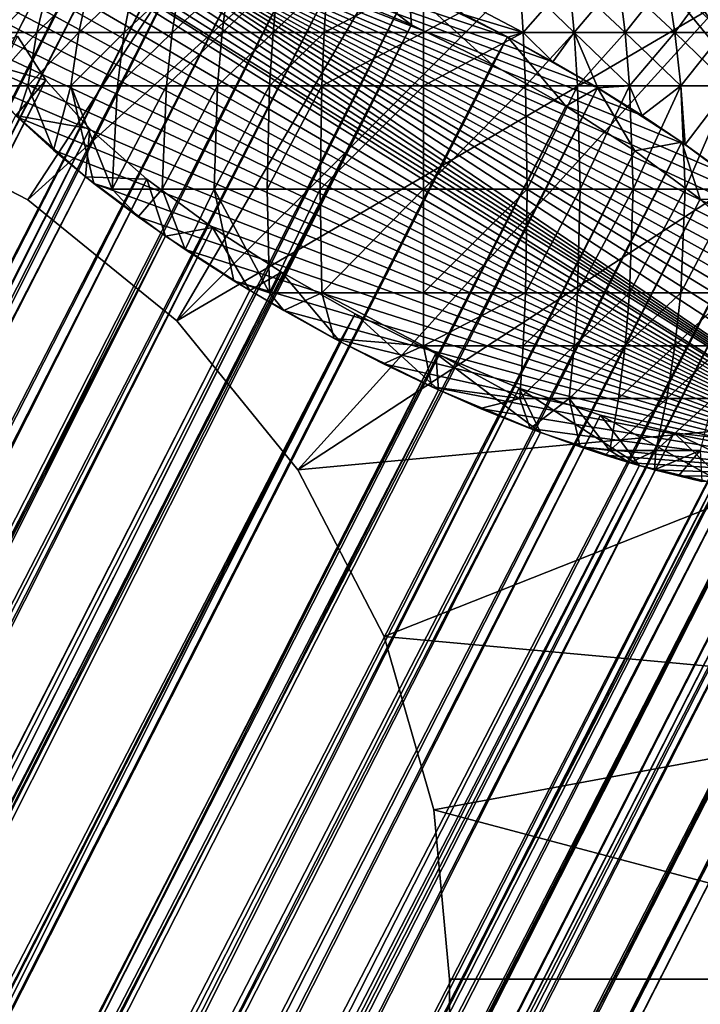
# Model space of a CAD drawing. Units: inches. Extents: x -7.9 to 7.9, y -7.5 to 12.2.
# Drawn here: x 7.1 to 7.6, y 11 to 11.8 of the extents above; entities that cross this region are included whole.
import ezdxf

# ---------------------------------------------------------------- set-up
doc = ezdxf.new("R2010")
doc.units = ezdxf.units.IN
doc.header["$MEASUREMENT"] = 0
for name, color, linetype in [('TABLE-BASE', 6, 'Continuous'), ('TABLE-TOP', 6, 'Continuous'), ('TABLE-TOPEDGE', 6, 'Continuous')]:
    doc.layers.add(name, color=color, linetype=linetype)

msp = doc.modelspace()

# ---------------------------------------------------------------- linework, layer by layer
at = {"layer": 'TABLE-BASE'}
for points in [[(7.09523, 11.89765, 0.6516), (1.11643, 0.14988, 5.07974), (1.17377, 0.14326, 5.1449)], [(7.05124, 11.89509, 0.58058), (1.11643, 0.14988, 5.07974), (7.09523, 11.89765, 0.6516)], [(7.09523, 11.89765, 0.6516), (1.17377, 0.14326, 5.1449), (7.15257, 11.89104, 0.71677)], [(7.03415, 11.89067, 0.54352), (7.74823, 11.44561, 0.3553), (7.04232, 11.89314, 0.56222)], [(7.04232, 11.89314, 0.56222), (7.75453, 11.44989, 0.37627), (7.05134, 11.89511, 0.58076)], [(7.04232, 11.89314, 0.56222), (7.74823, 11.44561, 0.3553), (7.75453, 11.44989, 0.37627)], [(7.05134, 11.89511, 0.58076), (7.75453, 11.44989, 0.37627), (7.06118, 11.89656, 0.59907)], [(7.06118, 11.89656, 0.59907), (7.75453, 11.44989, 0.37627), (7.07184, 11.89747, 0.61708)], [(7.07184, 11.89747, 0.61708), (7.75453, 11.44989, 0.37627), (7.08328, 11.89783, 0.63471)], [(7.08328, 11.89783, 0.63471), (7.75453, 11.44989, 0.37627), (7.09546, 11.89764, 0.65191)], [(7.09546, 11.89764, 0.65191), (7.44857, 11.78044, 0.84244), (7.41501, 11.79767, 0.8411)], [(7.09546, 11.89764, 0.65191), (7.48259, 11.76181, 0.84054), (7.44857, 11.78044, 0.84244)], [(7.09546, 11.89764, 0.65191), (7.51662, 11.7419, 0.83515), (7.48259, 11.76181, 0.84054)], [(7.09546, 11.89764, 0.65191), (7.55021, 11.7209, 0.82612), (7.51662, 11.7419, 0.83515)], [(7.09546, 11.89764, 0.65191), (7.58285, 11.69904, 0.81335), (7.55021, 11.7209, 0.82612)], [(7.09546, 11.89764, 0.65191), (7.61403, 11.67661, 0.79686), (7.58285, 11.69904, 0.81335)], [(7.09546, 11.89764, 0.65191), (7.64326, 11.6539, 0.77679), (7.61403, 11.67661, 0.79686)], [(7.09546, 11.89764, 0.65191), (7.67009, 11.63125, 0.75337), (7.64326, 11.6539, 0.77679)], [(7.09546, 11.89764, 0.65191), (7.69414, 11.60897, 0.72693), (7.67009, 11.63125, 0.75337)], [(7.09546, 11.89764, 0.65191), (7.71511, 11.58737, 0.69789), (7.69414, 11.60897, 0.72693)], [(7.09546, 11.89764, 0.65191), (7.73279, 11.56673, 0.66673), (7.71511, 11.58737, 0.69789)], [(7.09546, 11.89764, 0.65191), (7.74706, 11.54731, 0.63395), (7.73279, 11.56673, 0.66673)], [(7.09546, 11.89764, 0.65191), (7.75792, 11.5293, 0.60009), (7.74706, 11.54731, 0.63395)], [(7.09546, 11.89764, 0.65191), (7.76545, 11.51283, 0.56566), (7.75792, 11.5293, 0.60009)], [(7.09546, 11.89764, 0.65191), (7.7698, 11.49801, 0.53113), (7.76545, 11.51283, 0.56566)], [(7.09546, 11.89764, 0.65191), (7.7712, 11.48487, 0.49694), (7.7698, 11.49801, 0.53113)], [(7.09546, 11.89764, 0.65191), (7.76946, 11.47172, 0.45816), (7.7712, 11.48487, 0.49694)], [(7.09546, 11.89764, 0.65191), (7.76399, 11.45995, 0.41777), (7.76946, 11.47172, 0.45816)], [(7.09546, 11.89764, 0.65191), (7.75453, 11.44989, 0.37627), (7.76399, 11.45995, 0.41777)], [(7.15257, 11.89104, 0.71677), (1.17377, 0.14326, 5.1449), (1.24205, 0.12703, 5.19946)], [(7.15257, 11.89104, 0.71677), (1.24205, 0.12703, 5.19946), (7.22086, 11.8748, 0.77132)], [(7.02037, 11.88429, 0.50589), (7.74823, 11.44561, 0.3553), (7.03415, 11.89067, 0.54352)], [(7.01, 11.87616, 0.46841), (7.74823, 11.44561, 0.3553), (7.02037, 11.88429, 0.50589)], [(7.22086, 11.8748, 0.77132), (1.24205, 0.12703, 5.19946), (1.31728, 0.10189, 5.2396)], [(7.22086, 11.8748, 0.77132), (1.31728, 0.10189, 5.2396), (7.29609, 11.84966, 0.81146)], [(7.00294, 11.86651, 0.43154), (7.74823, 11.44561, 0.3553), (7.01, 11.87616, 0.46841)], [(6.99877, 11.85424, 0.39164), (7.74823, 11.44561, 0.3553), (7.00294, 11.86651, 0.43154)], [(7.14785, 11.85537, 0.61159), (1.13305, 0.10551, 4.98162), (7.11185, 11.85328, 0.55348)], [(7.14785, 11.85537, 0.61159), (1.16904, 0.1076, 5.03972), (1.13305, 0.10551, 4.98162)], [(7.19476, 11.84996, 0.66491), (1.16904, 0.1076, 5.03972), (7.14785, 11.85537, 0.61159)], [(7.11185, 11.85328, 0.55348), (1.10846, 0.09707, 4.92257), (7.08726, 11.84484, 0.49444)], [(7.11185, 11.85328, 0.55348), (1.13305, 0.10551, 4.98162), (1.10846, 0.09707, 4.92257)], [(7.19476, 11.84996, 0.66491), (1.21595, 0.10219, 5.09304), (1.16904, 0.1076, 5.03972)], [(7.25063, 11.83668, 0.70954), (1.21595, 0.10219, 5.09304), (7.19476, 11.84996, 0.66491)], [(7.29609, 11.84966, 0.81146), (1.31728, 0.10189, 5.2396), (1.39461, 0.06968, 5.26328)], [(7.29609, 11.84966, 0.81146), (1.39461, 0.06968, 5.26328), (7.37342, 11.81745, 0.83515)], [(6.9982, 11.84064, 0.35335), (7.74823, 11.44561, 0.3553), (6.99877, 11.85424, 0.39164)], [(7.37545, 11.78976, 0.76176), (7.29609, 11.84966, 0.81146), (7.37342, 11.81745, 0.83515)], [(7.31218, 11.81611, 0.74238), (7.29609, 11.84966, 0.81146), (7.37545, 11.78976, 0.76176)], [(7.08726, 11.84484, 0.49444), (1.09379, 0.08262, 4.86143), (7.0726, 11.83039, 0.43329)], [(7.08726, 11.84484, 0.49444), (1.10846, 0.09707, 4.92257), (1.09379, 0.08262, 4.86143)], [(7.00116, 11.82516, 0.31498), (7.74823, 11.44561, 0.3553), (6.9982, 11.84064, 0.35335)], [(7.25063, 11.83668, 0.70954), (1.27182, 0.0889, 5.13768), (1.21595, 0.10219, 5.09304)], [(7.31218, 11.81611, 0.74238), (1.27182, 0.0889, 5.13768), (7.25063, 11.83668, 0.70954)], [(7.00795, 11.8076, 0.27644), (7.74823, 11.44561, 0.3553), (7.00116, 11.82516, 0.31498)], [(7.10088, 11.82398, 0.14782), (7.06251, 11.78387, 0.17004), (7.0731, 11.82398, 0.17864)], [(7.06251, 11.78387, 0.17004), (7.10088, 11.82398, 0.14782), (7.09124, 11.78387, 0.13818)], [(7.1317, 11.82398, 0.12004), (7.09124, 11.78387, 0.13818), (7.10088, 11.82398, 0.14782)], [(7.09124, 11.78387, 0.13818), (7.1317, 11.82398, 0.12004), (7.12311, 11.78387, 0.10945)], [(7.16504, 11.82398, 0.09571), (7.12311, 11.78387, 0.10945), (7.1317, 11.82398, 0.12004)], [(7.12311, 11.78387, 0.10945), (7.16504, 11.82398, 0.09571), (7.15758, 11.78387, 0.08429)], [(7.20032, 11.82398, 0.07513), (7.15758, 11.78387, 0.08429), (7.16504, 11.82398, 0.09571)], [(7.15758, 11.78387, 0.08429), (7.20032, 11.82398, 0.07513), (7.19405, 11.78387, 0.06301)], [(7.23691, 11.82398, 0.05847), (7.19405, 11.78387, 0.06301), (7.20032, 11.82398, 0.07513)], [(7.19405, 11.78387, 0.06301), (7.23691, 11.82398, 0.05847), (7.23189, 11.78387, 0.04579)], [(7.2742, 11.82398, 0.04579), (7.23189, 11.78387, 0.04579), (7.23691, 11.82398, 0.05847)], [(7.23189, 11.78387, 0.04579), (7.2742, 11.82398, 0.04579), (7.27045, 11.78387, 0.03268)], [(7.31159, 11.82398, 0.037), (7.27045, 11.78387, 0.03268), (7.2742, 11.82398, 0.04579)], [(7.27045, 11.78387, 0.03268), (7.31159, 11.82398, 0.037), (7.30911, 11.78387, 0.02359)], [(7.3846, 11.82398, 0.0303), (7.30911, 11.78387, 0.02359), (7.31159, 11.82398, 0.037)], [(7.30911, 11.78387, 0.02359), (7.3846, 11.82398, 0.0303), (7.3846, 11.78387, 0.01666)], [(7.3846, 11.82398, 0.83278), (7.4601, 11.78387, 0.8395), (7.45761, 11.82398, 0.82608)], [(7.41501, 11.79767, 0.8411), (7.4601, 11.78387, 0.8395), (7.3846, 11.82398, 0.83278)], [(7.45761, 11.82398, 0.037), (7.3846, 11.78387, 0.01666), (7.3846, 11.82398, 0.0303)], [(7.3846, 11.78387, 0.01666), (7.45761, 11.82398, 0.037), (7.4601, 11.78387, 0.02359)], [(7.45761, 11.82398, 0.82608), (7.49876, 11.78387, 0.83041), (7.49501, 11.82398, 0.81729)], [(7.49876, 11.78387, 0.83041), (7.45761, 11.82398, 0.82608), (7.4601, 11.78387, 0.8395)], [(7.49501, 11.82398, 0.04579), (7.4601, 11.78387, 0.02359), (7.45761, 11.82398, 0.037)], [(7.4601, 11.78387, 0.02359), (7.49501, 11.82398, 0.04579), (7.49876, 11.78387, 0.03268)], [(7.49501, 11.82398, 0.81729), (7.53732, 11.78387, 0.81729), (7.5323, 11.82398, 0.80461)], [(7.53732, 11.78387, 0.81729), (7.49501, 11.82398, 0.81729), (7.49876, 11.78387, 0.83041)], [(7.5323, 11.82398, 0.05847), (7.49876, 11.78387, 0.03268), (7.49501, 11.82398, 0.04579)], [(7.49876, 11.78387, 0.03268), (7.5323, 11.82398, 0.05847), (7.53732, 11.78387, 0.04579)], [(7.5323, 11.82398, 0.80461), (7.57516, 11.78387, 0.80007), (7.56889, 11.82398, 0.78796)], [(7.57516, 11.78387, 0.80007), (7.5323, 11.82398, 0.80461), (7.53732, 11.78387, 0.81729)], [(7.56889, 11.82398, 0.07513), (7.53732, 11.78387, 0.04579), (7.5323, 11.82398, 0.05847)], [(7.53732, 11.78387, 0.04579), (7.56889, 11.82398, 0.07513), (7.57516, 11.78387, 0.06301)], [(7.56889, 11.82398, 0.78796), (7.61163, 11.78387, 0.77879), (7.60417, 11.82398, 0.76738)], [(7.61163, 11.78387, 0.77879), (7.56889, 11.82398, 0.78796), (7.57516, 11.78387, 0.80007)], [(7.60417, 11.82398, 0.09571), (7.57516, 11.78387, 0.06301), (7.56889, 11.82398, 0.07513)], [(7.57516, 11.78387, 0.06301), (7.60417, 11.82398, 0.09571), (7.61163, 11.78387, 0.08429)], [(7.31218, 11.81611, 0.74238), (1.33338, 0.06834, 5.17052), (1.27182, 0.0889, 5.13768)], [(7.37545, 11.78976, 0.76176), (1.33338, 0.06834, 5.17052), (7.31218, 11.81611, 0.74238)], [(7.37342, 11.81745, 0.83515), (1.39461, 0.06968, 5.26328), (1.46931, 0.03291, 5.27058)], [(7.37342, 11.81745, 0.83515), (1.46931, 0.03291, 5.27058), (7.44812, 11.78069, 0.84244)], [(7.43657, 11.75967, 0.76773), (7.37342, 11.81745, 0.83515), (7.44812, 11.78069, 0.84244)], [(7.37545, 11.78976, 0.76176), (7.37342, 11.81745, 0.83515), (7.43657, 11.75967, 0.76773)], [(7.01881, 11.78806, 0.23838), (7.74823, 11.44561, 0.3553), (7.00795, 11.8076, 0.27644)], [(7.44857, 11.78044, 0.84244), (7.4601, 11.78387, 0.8395), (7.41501, 11.79767, 0.8411)], [(7.37545, 11.78976, 0.76176), (1.39665, 0.04199, 5.1899), (1.33338, 0.06834, 5.17052)], [(7.37545, 11.78976, 0.76176), (1.45776, 0.0119, 5.19587), (1.39665, 0.04199, 5.1899)], [(7.43657, 11.75967, 0.76773), (1.45776, 0.0119, 5.19587), (7.37545, 11.78976, 0.76176)], [(7.03391, 11.76671, 0.2015), (7.74823, 11.44561, 0.3553), (7.01881, 11.78806, 0.23838)], [(7.0767, 11.78113, 0.30346), (1.11927, -0.00004, 4.67062), (7.09807, 11.74773, 0.24249)], [(7.44812, 11.78069, 0.84244), (1.46931, 0.03291, 5.27058), (7.51645, 11.742, 0.83519)], [(7.09807, 11.74773, 0.24249), (7.0344, 11.76608, 0.20048), (7.0767, 11.78113, 0.30346)], [(7.09124, 11.78387, 0.13818), (7.05517, 11.74365, 0.16408), (7.06251, 11.78387, 0.17004)], [(7.05517, 11.74365, 0.16408), (7.09124, 11.78387, 0.13818), (7.08455, 11.74365, 0.13149)], [(7.12311, 11.78387, 0.10945), (7.08455, 11.74365, 0.13149), (7.09124, 11.78387, 0.13818)], [(7.08455, 11.74365, 0.13149), (7.12311, 11.78387, 0.10945), (7.11715, 11.74365, 0.10211)], [(7.15758, 11.78387, 0.08429), (7.11715, 11.74365, 0.10211), (7.12311, 11.78387, 0.10945)], [(7.11715, 11.74365, 0.10211), (7.15758, 11.78387, 0.08429), (7.1524, 11.74365, 0.07638)], [(7.19405, 11.78387, 0.06301), (7.1524, 11.74365, 0.07638), (7.15758, 11.78387, 0.08429)], [(7.1524, 11.74365, 0.07638), (7.19405, 11.78387, 0.06301), (7.18971, 11.74365, 0.05461)], [(7.23189, 11.78387, 0.04579), (7.18971, 11.74365, 0.05461), (7.19405, 11.78387, 0.06301)], [(7.18971, 11.74365, 0.05461), (7.23189, 11.78387, 0.04579), (7.22841, 11.74365, 0.037)], [(7.27045, 11.78387, 0.03268), (7.22841, 11.74365, 0.037), (7.23189, 11.78387, 0.04579)], [(7.22841, 11.74365, 0.037), (7.27045, 11.78387, 0.03268), (7.26784, 11.74365, 0.02359)], [(7.30911, 11.78387, 0.02359), (7.26784, 11.74365, 0.02359), (7.27045, 11.78387, 0.03268)], [(7.26784, 11.74365, 0.02359), (7.30911, 11.78387, 0.02359), (7.30739, 11.74365, 0.01429)], [(7.3846, 11.78387, 0.01666), (7.30739, 11.74365, 0.01429), (7.30911, 11.78387, 0.02359)], [(7.30739, 11.74365, 0.01429), (7.3846, 11.78387, 0.01666), (7.3846, 11.74365, 0.00721)], [(7.4601, 11.78387, 0.02359), (7.3846, 11.74365, 0.00721), (7.3846, 11.78387, 0.01666)], [(7.3846, 11.74365, 0.00721), (7.4601, 11.78387, 0.02359), (7.46182, 11.74365, 0.01429)], [(7.43657, 11.75967, 0.76773), (7.44812, 11.78069, 0.84244), (7.49248, 11.72803, 0.7618)], [(7.49248, 11.72803, 0.7618), (7.44812, 11.78069, 0.84244), (7.51645, 11.742, 0.83519)], [(7.48259, 11.76181, 0.84054), (7.4601, 11.78387, 0.8395), (7.44857, 11.78044, 0.84244)], [(7.48259, 11.76181, 0.84054), (7.49876, 11.78387, 0.83041), (7.4601, 11.78387, 0.8395)], [(7.49876, 11.78387, 0.03268), (7.46182, 11.74365, 0.01429), (7.4601, 11.78387, 0.02359)], [(7.46182, 11.74365, 0.01429), (7.49876, 11.78387, 0.03268), (7.50136, 11.74365, 0.02359)], [(7.51662, 11.7419, 0.83515), (7.49876, 11.78387, 0.83041), (7.48259, 11.76181, 0.84054)], [(7.49876, 11.78387, 0.83041), (7.5408, 11.74365, 0.82608), (7.53732, 11.78387, 0.81729)], [(7.51662, 11.7419, 0.83515), (7.5408, 11.74365, 0.82608), (7.49876, 11.78387, 0.83041)], [(7.53732, 11.78387, 0.04579), (7.50136, 11.74365, 0.02359), (7.49876, 11.78387, 0.03268)], [(7.50136, 11.74365, 0.02359), (7.53732, 11.78387, 0.04579), (7.5408, 11.74365, 0.037)], [(7.53732, 11.78387, 0.81729), (7.5795, 11.74365, 0.80847), (7.57516, 11.78387, 0.80007)], [(7.5795, 11.74365, 0.80847), (7.53732, 11.78387, 0.81729), (7.5408, 11.74365, 0.82608)], [(7.57516, 11.78387, 0.06301), (7.5408, 11.74365, 0.037), (7.53732, 11.78387, 0.04579)], [(7.5408, 11.74365, 0.037), (7.57516, 11.78387, 0.06301), (7.5795, 11.74365, 0.05461)], [(7.57516, 11.78387, 0.80007), (7.6168, 11.74365, 0.78671), (7.61163, 11.78387, 0.77879)], [(7.6168, 11.74365, 0.78671), (7.57516, 11.78387, 0.80007), (7.5795, 11.74365, 0.80847)], [(7.61163, 11.78387, 0.08429), (7.5795, 11.74365, 0.05461), (7.57516, 11.78387, 0.06301)], [(7.5795, 11.74365, 0.05461), (7.61163, 11.78387, 0.08429), (7.6168, 11.74365, 0.07638)], [(7.05325, 11.74382, 0.16652), (7.74823, 11.44561, 0.3553), (7.03391, 11.76671, 0.2015)], [(7.09807, 11.74773, 0.24249), (7.07539, 11.72098, 0.13575), (7.0344, 11.76608, 0.20048)], [(7.49248, 11.72803, 0.7618), (1.45776, 0.0119, 5.19587), (7.43657, 11.75967, 0.76773)], [(7.09807, 11.74773, 0.24249), (1.11927, -0.00004, 4.67062), (1.1528, -0.03695, 4.61767)], [(7.09807, 11.74773, 0.24249), (1.1528, -0.03695, 4.61767), (7.13161, 11.71082, 0.18953)], [(7.0767, 11.7197, 0.13415), (7.74823, 11.44561, 0.3553), (7.05325, 11.74382, 0.16652)], [(7.08455, 11.74365, 0.13149), (7.0767, 11.7197, 0.13415), (7.05517, 11.74365, 0.16408)], [(7.13161, 11.71082, 0.18953), (7.07539, 11.72098, 0.13575), (7.09807, 11.74773, 0.24249)], [(7.08455, 11.74365, 0.13149), (7.10396, 11.69477, 0.10506), (7.0767, 11.7197, 0.13415)], [(7.11715, 11.74365, 0.10211), (7.10396, 11.69477, 0.10506), (7.08455, 11.74365, 0.13149)], [(7.11715, 11.74365, 0.10211), (7.13461, 11.66944, 0.07982), (7.10396, 11.69477, 0.10506)], [(7.14846, 11.66513, 0.07035), (7.11715, 11.74365, 0.10211), (7.1524, 11.74365, 0.07638)], [(7.14846, 11.66513, 0.07035), (7.13461, 11.66944, 0.07982), (7.11715, 11.74365, 0.10211)], [(7.18971, 11.74365, 0.05461), (7.14846, 11.66513, 0.07035), (7.1524, 11.74365, 0.07638)], [(7.14846, 11.66513, 0.07035), (7.18971, 11.74365, 0.05461), (7.1864, 11.66513, 0.04821)], [(7.22841, 11.74365, 0.037), (7.1864, 11.66513, 0.04821), (7.18971, 11.74365, 0.05461)], [(7.1864, 11.66513, 0.04821), (7.22841, 11.74365, 0.037), (7.22576, 11.66513, 0.0303)], [(7.26784, 11.74365, 0.02359), (7.22576, 11.66513, 0.0303), (7.22841, 11.74365, 0.037)], [(7.22576, 11.66513, 0.0303), (7.26784, 11.74365, 0.02359), (7.26586, 11.66513, 0.01666)], [(7.30739, 11.74365, 0.01429), (7.26586, 11.66513, 0.01666), (7.26784, 11.74365, 0.02359)], [(7.26586, 11.66513, 0.01666), (7.30739, 11.74365, 0.01429), (7.30608, 11.66513, 0.00721)], [(7.3846, 11.74365, 0.00721), (7.30608, 11.66513, 0.00721), (7.30739, 11.74365, 0.01429)], [(7.30608, 11.66513, 0.00721), (7.3846, 11.74365, 0.00721), (7.3846, 11.66513, 0)], [(7.46182, 11.74365, 0.01429), (7.3846, 11.66513, 0), (7.3846, 11.74365, 0.00721)], [(7.3846, 11.66513, 0), (7.46182, 11.74365, 0.01429), (7.46313, 11.66513, 0.00721)], [(7.50136, 11.74365, 0.02359), (7.46313, 11.66513, 0.00721), (7.46182, 11.74365, 0.01429)], [(7.46313, 11.66513, 0.00721), (7.50136, 11.74365, 0.02359), (7.50334, 11.66513, 0.01666)], [(7.5408, 11.74365, 0.037), (7.50334, 11.66513, 0.01666), (7.50136, 11.74365, 0.02359)], [(7.50334, 11.66513, 0.01666), (7.5408, 11.74365, 0.037), (7.54345, 11.66513, 0.0303)], [(7.55021, 11.7209, 0.82612), (7.5408, 11.74365, 0.82608), (7.51662, 11.7419, 0.83515)], [(7.55021, 11.7209, 0.82612), (7.5795, 11.74365, 0.80847), (7.5408, 11.74365, 0.82608)], [(7.5795, 11.74365, 0.05461), (7.54345, 11.66513, 0.0303), (7.5408, 11.74365, 0.037)], [(7.54345, 11.66513, 0.0303), (7.5795, 11.74365, 0.05461), (7.58281, 11.66513, 0.04821)], [(7.58285, 11.69904, 0.81335), (7.5795, 11.74365, 0.80847), (7.55021, 11.7209, 0.82612)], [(7.58285, 11.69904, 0.81335), (7.6168, 11.74365, 0.78671), (7.5795, 11.74365, 0.80847)], [(7.6168, 11.74365, 0.07638), (7.58281, 11.66513, 0.04821), (7.5795, 11.74365, 0.05461)], [(7.58281, 11.66513, 0.04821), (7.6168, 11.74365, 0.07638), (7.62075, 11.66513, 0.07035)], [(7.61403, 11.67661, 0.79686), (7.6168, 11.74365, 0.78671), (7.58285, 11.69904, 0.81335)], [(7.51645, 11.742, 0.83519), (1.46931, 0.03291, 5.27058), (1.53764, -0.00577, 5.26333)], [(7.51645, 11.742, 0.83519), (1.53764, -0.00577, 5.26333), (7.58038, 11.70075, 0.81446)], [(7.49248, 11.72803, 0.7618), (7.51645, 11.742, 0.83519), (7.54478, 11.69428, 0.74484)], [(7.54478, 11.69428, 0.74484), (7.51645, 11.742, 0.83519), (7.58038, 11.70075, 0.81446)], [(7.49248, 11.72803, 0.7618), (1.51367, -0.01975, 5.18994), (1.45776, 0.0119, 5.19587)], [(7.54478, 11.69428, 0.74484), (1.51367, -0.01975, 5.18994), (7.49248, 11.72803, 0.7618)], [(7.12824, 11.6745, 0.08453), (1.09658, -0.02679, 4.56389), (7.07539, 11.72098, 0.13575)], [(7.13161, 11.71082, 0.18953), (7.12824, 11.6745, 0.08453), (7.07539, 11.72098, 0.13575)], [(7.10396, 11.69477, 0.10506), (7.74823, 11.44561, 0.3553), (7.0767, 11.7197, 0.13415)], [(7.13161, 11.71082, 0.18953), (1.1528, -0.03695, 4.61767), (1.19605, -0.07497, 4.57576)], [(7.13161, 11.71082, 0.18953), (1.19605, -0.07497, 4.57576), (7.17486, 11.6728, 0.14762)], [(7.17486, 11.6728, 0.14762), (7.12824, 11.6745, 0.08453), (7.13161, 11.71082, 0.18953)], [(7.58038, 11.70075, 0.81446), (1.53764, -0.00577, 5.26333), (1.60157, -0.04702, 5.2426)], [(7.58038, 11.70075, 0.81446), (1.60157, -0.04702, 5.2426), (7.64096, 11.65576, 0.77855)], [(7.54478, 11.69428, 0.74484), (7.58038, 11.70075, 0.81446), (7.59435, 11.65746, 0.71546)], [(7.59435, 11.65746, 0.71546), (7.58038, 11.70075, 0.81446), (7.64096, 11.65576, 0.77855)], [(7.54478, 11.69428, 0.74484), (1.56597, -0.0535, 5.17298), (1.51367, -0.01975, 5.18994)], [(7.59435, 11.65746, 0.71546), (1.56597, -0.0535, 5.17298), (7.54478, 11.69428, 0.74484)], [(7.13461, 11.66944, 0.07982), (7.74823, 11.44561, 0.3553), (7.10396, 11.69477, 0.10506)], [(7.12824, 11.6745, 0.08453), (1.14944, -0.07327, 4.51267), (1.09658, -0.02679, 4.56389)], [(7.18883, 11.62951, 0.04862), (1.14944, -0.07327, 4.51267), (7.12824, 11.6745, 0.08453)], [(7.17486, 11.6728, 0.14762), (1.19605, -0.07497, 4.57576), (1.24562, -0.11179, 4.54638)], [(7.17486, 11.6728, 0.14762), (1.24562, -0.11179, 4.54638), (7.22443, 11.63598, 0.11824)], [(7.17486, 11.6728, 0.14762), (7.18883, 11.62951, 0.04862), (7.12824, 11.6745, 0.08453)], [(7.14846, 11.66513, 0.07035), (7.16807, 11.64417, 0.05885), (7.13461, 11.66944, 0.07982)], [(7.16807, 11.64417, 0.05885), (7.74823, 11.44561, 0.3553), (7.13461, 11.66944, 0.07982)], [(7.22443, 11.63598, 0.11824), (7.18883, 11.62951, 0.04862), (7.17486, 11.6728, 0.14762)], [(7.1864, 11.66513, 0.04821), (7.16807, 11.64417, 0.05885), (7.14846, 11.66513, 0.07035)], [(7.1864, 11.66513, 0.04821), (7.20371, 11.61941, 0.04242), (7.16807, 11.64417, 0.05885)], [(7.22576, 11.66513, 0.0303), (7.20371, 11.61941, 0.04242), (7.1864, 11.66513, 0.04821)], [(7.22576, 11.66513, 0.0303), (7.24082, 11.59556, 0.03065), (7.20371, 11.61941, 0.04242)], [(7.26784, 11.5866, 0.02359), (7.22576, 11.66513, 0.0303), (7.26586, 11.66513, 0.01666)], [(7.26784, 11.5866, 0.02359), (7.24082, 11.59556, 0.03065), (7.22576, 11.66513, 0.0303)], [(7.30608, 11.66513, 0.00721), (7.26784, 11.5866, 0.02359), (7.26586, 11.66513, 0.01666)], [(7.26784, 11.5866, 0.02359), (7.30608, 11.66513, 0.00721), (7.30739, 11.5866, 0.01429)], [(7.3846, 11.66513, 0), (7.30739, 11.5866, 0.01429), (7.30608, 11.66513, 0.00721)], [(7.30739, 11.5866, 0.01429), (7.3846, 11.66513, 0), (7.3846, 11.5866, 0.00721)], [(7.46313, 11.66513, 0.00721), (7.3846, 11.5866, 0.00721), (7.3846, 11.66513, 0)], [(7.3846, 11.5866, 0.00721), (7.46313, 11.66513, 0.00721), (7.46182, 11.5866, 0.01429)], [(7.50334, 11.66513, 0.01666), (7.46182, 11.5866, 0.01429), (7.46313, 11.66513, 0.00721)], [(7.46182, 11.5866, 0.01429), (7.50334, 11.66513, 0.01666), (7.50136, 11.5866, 0.02359)], [(7.54345, 11.66513, 0.0303), (7.50136, 11.5866, 0.02359), (7.50334, 11.66513, 0.01666)], [(7.50136, 11.5866, 0.02359), (7.54345, 11.66513, 0.0303), (7.5408, 11.5866, 0.037)], [(7.58281, 11.66513, 0.04821), (7.5408, 11.5866, 0.037), (7.54345, 11.66513, 0.0303)], [(7.5408, 11.5866, 0.037), (7.58281, 11.66513, 0.04821), (7.5795, 11.5866, 0.05461)], [(7.62075, 11.66513, 0.07035), (7.5795, 11.5866, 0.05461), (7.58281, 11.66513, 0.04821)], [(7.5795, 11.5866, 0.05461), (7.62075, 11.66513, 0.07035), (7.6168, 11.5866, 0.07638)], [(7.59435, 11.65746, 0.71546), (1.61555, -0.09031, 5.1436), (1.56597, -0.0535, 5.17298)], [(7.64096, 11.65576, 0.77855), (1.60157, -0.04702, 5.2426), (1.66216, -0.09202, 5.20669)], [(7.6376, 11.61943, 0.67355), (1.61555, -0.09031, 5.1436), (7.59435, 11.65746, 0.71546)], [(7.64096, 11.65576, 0.77855), (1.66216, -0.09202, 5.20669), (7.69382, 11.60928, 0.72733)], [(7.59435, 11.65746, 0.71546), (7.64096, 11.65576, 0.77855), (7.6376, 11.61943, 0.67355)], [(7.20371, 11.61941, 0.04242), (7.74823, 11.44561, 0.3553), (7.16807, 11.64417, 0.05885)], [(7.22443, 11.63598, 0.11824), (1.24562, -0.11179, 4.54638), (1.29793, -0.14554, 4.52942)], [(7.22443, 11.63598, 0.11824), (1.29793, -0.14554, 4.52942), (7.27673, 11.60223, 0.10128)], [(7.22443, 11.63598, 0.11824), (7.25276, 11.58826, 0.02789), (7.18883, 11.62951, 0.04862)], [(7.27673, 11.60223, 0.10128), (7.25276, 11.58826, 0.02789), (7.22443, 11.63598, 0.11824)], [(1.14944, -0.07327, 4.51267), (7.18883, 11.62951, 0.04862), (1.21003, -0.11826, 4.47676)], [(1.21003, -0.11826, 4.47676), (7.18883, 11.62951, 0.04862), (1.27395, -0.15952, 4.45603)], [(1.27395, -0.15952, 4.45603), (7.18883, 11.62951, 0.04862), (7.25276, 11.58826, 0.02789)], [(7.6376, 11.61943, 0.67355), (1.6588, -0.12834, 5.10169), (1.61555, -0.09031, 5.1436)], [(7.67113, 11.58253, 0.6206), (1.6588, -0.12834, 5.10169), (7.6376, 11.61943, 0.67355)], [(7.24082, 11.59556, 0.03065), (7.74823, 11.44561, 0.3553), (7.20371, 11.61941, 0.04242)], [(7.69382, 11.60928, 0.72733), (1.66216, -0.09202, 5.20669), (1.71502, -0.13849, 5.15547)], [(7.69382, 11.60928, 0.72733), (1.71502, -0.13849, 5.15547), (7.73481, 11.56417, 0.66261)], [(1.35383, -0.17719, 4.52349), (7.27673, 11.60223, 0.10128), (1.29793, -0.14554, 4.52942)], [(7.27673, 11.60223, 0.10128), (1.35383, -0.17719, 4.52349), (7.33264, 11.57058, 0.09535)], [(7.27673, 11.60223, 0.10128), (7.32109, 11.54957, 0.02064), (7.25276, 11.58826, 0.02789)], [(7.33264, 11.57058, 0.09535), (7.32109, 11.54957, 0.02064), (7.27673, 11.60223, 0.10128)], [(7.26784, 11.5866, 0.02359), (7.27871, 11.57296, 0.02348), (7.24082, 11.59556, 0.03065)], [(7.27871, 11.57296, 0.02348), (7.74823, 11.44561, 0.3553), (7.24082, 11.59556, 0.03065)], [(7.32109, 11.54957, 0.02064), (1.27395, -0.15952, 4.45603), (7.25276, 11.58826, 0.02789)], [(7.30739, 11.5866, 0.01429), (7.27871, 11.57296, 0.02348), (7.26784, 11.5866, 0.02359)], [(7.30739, 11.5866, 0.01429), (7.31671, 11.55191, 0.02069), (7.27871, 11.57296, 0.02348)], [(7.3846, 11.54639, 0.01666), (7.30739, 11.5866, 0.01429), (7.3846, 11.5866, 0.00721)], [(7.3846, 11.54639, 0.01666), (7.31671, 11.55191, 0.02069), (7.30739, 11.5866, 0.01429)], [(7.46182, 11.5866, 0.01429), (7.3846, 11.54639, 0.01666), (7.3846, 11.5866, 0.00721)], [(7.3846, 11.54639, 0.01666), (7.46182, 11.5866, 0.01429), (7.4601, 11.54639, 0.02359)], [(7.50136, 11.5866, 0.02359), (7.4601, 11.54639, 0.02359), (7.46182, 11.5866, 0.01429)], [(7.4601, 11.54639, 0.02359), (7.50136, 11.5866, 0.02359), (7.49876, 11.54639, 0.03268)], [(7.5408, 11.5866, 0.037), (7.49876, 11.54639, 0.03268), (7.50136, 11.5866, 0.02359)], [(7.49876, 11.54639, 0.03268), (7.5408, 11.5866, 0.037), (7.53732, 11.54639, 0.04579)], [(7.5795, 11.5866, 0.05461), (7.53732, 11.54639, 0.04579), (7.5408, 11.5866, 0.037)], [(7.53732, 11.54639, 0.04579), (7.5795, 11.5866, 0.05461), (7.57516, 11.54639, 0.06301)], [(7.6168, 11.5866, 0.07638), (7.57516, 11.54639, 0.06301), (7.5795, 11.5866, 0.05461)], [(7.57516, 11.54639, 0.06301), (7.6168, 11.5866, 0.07638), (7.61163, 11.54639, 0.08429)], [(7.67113, 11.58253, 0.6206), (1.69233, -0.16524, 5.04873), (1.6588, -0.12834, 5.10169)], [(7.69251, 11.54913, 0.55962), (1.69233, -0.16524, 5.04873), (7.67113, 11.58253, 0.6206)], [(7.31671, 11.55191, 0.02069), (7.74823, 11.44561, 0.3553), (7.27871, 11.57296, 0.02348)], [(7.33264, 11.57058, 0.09535), (1.35383, -0.17719, 4.52349), (1.41495, -0.20727, 4.52946)], [(7.33264, 11.57058, 0.09535), (1.41495, -0.20727, 4.52946), (7.39376, 11.5405, 0.10132)], [(7.73481, 11.56417, 0.66261), (1.71502, -0.13849, 5.15547), (1.756, -0.1836, 5.09074)], [(7.73481, 11.56417, 0.66261), (1.756, -0.1836, 5.09074), (7.76093, 11.52335, 0.58808)], [(7.33264, 11.57058, 0.09535), (7.39579, 11.5128, 0.02794), (7.32109, 11.54957, 0.02064)], [(7.39376, 11.5405, 0.10132), (7.39579, 11.5128, 0.02794), (7.33264, 11.57058, 0.09535)], [(7.32109, 11.54957, 0.02064), (1.34228, -0.1982, 4.44878), (1.27395, -0.15952, 4.45603)], [(7.39579, 11.5128, 0.02794), (1.34228, -0.1982, 4.44878), (7.32109, 11.54957, 0.02064)], [(7.69251, 11.54913, 0.55962), (1.7137, -0.19864, 4.98776), (1.69233, -0.16524, 5.04873)], [(7.69251, 11.54913, 0.55962), (1.72197, -0.22658, 4.92277), (1.7137, -0.19864, 4.98776)], [(7.70078, 11.52119, 0.49463), (1.72197, -0.22658, 4.92277), (7.69251, 11.54913, 0.55962)], [(7.3846, 11.54639, 0.01666), (7.3542, 11.53259, 0.02199), (7.31671, 11.55191, 0.02069)], [(7.3542, 11.53259, 0.02199), (7.74823, 11.44561, 0.3553), (7.31671, 11.55191, 0.02069)], [(7.3846, 11.54639, 0.01666), (7.3907, 11.51513, 0.02696), (7.3542, 11.53259, 0.02199)], [(7.45761, 11.50628, 0.037), (7.3846, 11.54639, 0.01666), (7.4601, 11.54639, 0.02359)], [(7.45761, 11.50628, 0.037), (7.3907, 11.51513, 0.02696), (7.3846, 11.54639, 0.01666)], [(7.49876, 11.54639, 0.03268), (7.45761, 11.50628, 0.037), (7.4601, 11.54639, 0.02359)], [(7.45761, 11.50628, 0.037), (7.49876, 11.54639, 0.03268), (7.49501, 11.50628, 0.04579)], [(7.53732, 11.54639, 0.04579), (7.49501, 11.50628, 0.04579), (7.49876, 11.54639, 0.03268)], [(7.49501, 11.50628, 0.04579), (7.53732, 11.54639, 0.04579), (7.5323, 11.50628, 0.05847)], [(7.57516, 11.54639, 0.06301), (7.5323, 11.50628, 0.05847), (7.53732, 11.54639, 0.04579)], [(7.5323, 11.50628, 0.05847), (7.57516, 11.54639, 0.06301), (7.56889, 11.50628, 0.07513)], [(7.61163, 11.54639, 0.08429), (7.56889, 11.50628, 0.07513), (7.57516, 11.54639, 0.06301)], [(7.56889, 11.50628, 0.07513), (7.61163, 11.54639, 0.08429), (7.60417, 11.50628, 0.09571)], [(7.39376, 11.5405, 0.10132), (1.41495, -0.20727, 4.52946), (1.47822, -0.23362, 4.54884)], [(7.39376, 11.5405, 0.10132), (1.47822, -0.23362, 4.54884), (7.45702, 11.51415, 0.1207)], [(7.39376, 11.5405, 0.10132), (7.47312, 11.4806, 0.05162), (7.39579, 11.5128, 0.02794)], [(7.45702, 11.51415, 0.1207), (7.47312, 11.4806, 0.05162), (7.39376, 11.5405, 0.10132)], [(7.3907, 11.51513, 0.02696), (7.74823, 11.44561, 0.3553), (7.3542, 11.53259, 0.02199)], [(7.69661, 11.49987, 0.42979), (1.72197, -0.22658, 4.92277), (7.70078, 11.52119, 0.49463)], [(7.76093, 11.52335, 0.58808), (1.756, -0.1836, 5.09074), (1.78212, -0.22442, 5.01622)], [(7.76093, 11.52335, 0.58808), (1.78212, -0.22442, 5.01622), (7.77104, 11.4892, 0.50865)], [(7.39579, 11.5128, 0.02794), (1.41698, -0.23497, 4.45607), (1.34228, -0.1982, 4.44878)], [(7.47312, 11.4806, 0.05162), (1.41698, -0.23497, 4.45607), (7.39579, 11.5128, 0.02794)], [(7.45702, 11.51415, 0.1207), (1.47822, -0.23362, 4.54884), (1.53977, -0.25419, 4.58168)], [(7.45702, 11.51415, 0.1207), (1.53977, -0.25419, 4.58168), (7.51858, 11.49358, 0.15354)], [(7.45761, 11.50628, 0.037), (7.42756, 11.49884, 0.03565), (7.3907, 11.51513, 0.02696)], [(7.42756, 11.49884, 0.03565), (7.74823, 11.44561, 0.3553), (7.3907, 11.51513, 0.02696)], [(7.45702, 11.51415, 0.1207), (7.54835, 11.45546, 0.09176), (7.47312, 11.4806, 0.05162)], [(7.51858, 11.49358, 0.15354), (7.54835, 11.45546, 0.09176), (7.45702, 11.51415, 0.1207)], [(7.45761, 11.50628, 0.037), (7.46529, 11.48358, 0.04845), (7.42756, 11.49884, 0.03565)], [(7.49501, 11.50628, 0.04579), (7.46529, 11.48358, 0.04845), (7.45761, 11.50628, 0.037)], [(7.49501, 11.50628, 0.04579), (7.50331, 11.46972, 0.06555), (7.46529, 11.48358, 0.04845)], [(7.5257, 11.46693, 0.07513), (7.49501, 11.50628, 0.04579), (7.5323, 11.50628, 0.05847)], [(7.5257, 11.46693, 0.07513), (7.50331, 11.46972, 0.06555), (7.49501, 11.50628, 0.04579)], [(7.56889, 11.50628, 0.07513), (7.5257, 11.46693, 0.07513), (7.5323, 11.50628, 0.05847)], [(7.5257, 11.46693, 0.07513), (7.56889, 11.50628, 0.07513), (7.56066, 11.46693, 0.09104)], [(7.60417, 11.50628, 0.09571), (7.56066, 11.46693, 0.09104), (7.56889, 11.50628, 0.07513)], [(7.56066, 11.46693, 0.09104), (7.60417, 11.50628, 0.09571), (7.59436, 11.46693, 0.1107)], [(7.69661, 11.49987, 0.42979), (1.70314, -0.26235, 4.79678), (1.7178, -0.24791, 4.85793)], [(7.68195, 11.48542, 0.36865), (1.70314, -0.26235, 4.79678), (7.69661, 11.49987, 0.42979)], [(7.69661, 11.49987, 0.42979), (1.7178, -0.24791, 4.85793), (1.7221, -0.23013, 4.91318)], [(7.69661, 11.49987, 0.42979), (1.7221, -0.23013, 4.91318), (1.72197, -0.22658, 4.92277)], [(7.46529, 11.48358, 0.04845), (7.74823, 11.44561, 0.3553), (7.42756, 11.49884, 0.03565)], [(7.51858, 11.49358, 0.15354), (1.53977, -0.25419, 4.58168), (1.59564, -0.26748, 4.62631)], [(7.51858, 11.49358, 0.15354), (1.59564, -0.26748, 4.62631), (7.57445, 11.4803, 0.19818)], [(7.77104, 11.4892, 0.50865), (1.78212, -0.22442, 5.01622), (1.79223, -0.25857, 4.93678)], [(7.77104, 11.4892, 0.50865), (1.79223, -0.25857, 4.93678), (1.79239, -0.2629, 4.92507)], [(7.77104, 11.4892, 0.50865), (1.79239, -0.2629, 4.92507), (7.76595, 11.46314, 0.4294)], [(7.61664, 11.43922, 0.14632), (7.51858, 11.49358, 0.15354), (7.57445, 11.4803, 0.19818)], [(7.51858, 11.49358, 0.15354), (7.61664, 11.43922, 0.14632), (7.54835, 11.45546, 0.09176)], [(7.65735, 11.47698, 0.3096), (1.70314, -0.26235, 4.79678), (7.68195, 11.48542, 0.36865)], [(7.50331, 11.46972, 0.06555), (7.74823, 11.44561, 0.3553), (7.46529, 11.48358, 0.04845)], [(7.47312, 11.4806, 0.05162), (1.49431, -0.26718, 4.47976), (1.41698, -0.23497, 4.45607)], [(7.54835, 11.45546, 0.09176), (1.49431, -0.26718, 4.47976), (7.47312, 11.4806, 0.05162)], [(7.57445, 11.4803, 0.19818), (1.59564, -0.26748, 4.62631), (1.64256, -0.27289, 4.67963)], [(7.57445, 11.4803, 0.19818), (1.64256, -0.27289, 4.67963), (7.62136, 11.47489, 0.2515)], [(7.62136, 11.47489, 0.2515), (1.64256, -0.27289, 4.67963), (1.67855, -0.2708, 4.73774)], [(7.65735, 11.47698, 0.3096), (1.67855, -0.2708, 4.73774), (1.70314, -0.26235, 4.79678)], [(7.62136, 11.47489, 0.2515), (1.67855, -0.2708, 4.73774), (7.65735, 11.47698, 0.3096)], [(7.57445, 11.4803, 0.19818), (7.67397, 11.43261, 0.21148), (7.61664, 11.43922, 0.14632)], [(7.62136, 11.47489, 0.2515), (7.67397, 11.43261, 0.21148), (7.57445, 11.4803, 0.19818)], [(7.5257, 11.46693, 0.07513), (7.52225, 11.46342, 0.07574), (7.50331, 11.46972, 0.06555)], [(7.52225, 11.46342, 0.07574), (7.74823, 11.44561, 0.3553), (7.50331, 11.46972, 0.06555)], [(7.5257, 11.46693, 0.07513), (7.54102, 11.45761, 0.08702), (7.52225, 11.46342, 0.07574)], [(7.56066, 11.46693, 0.09104), (7.54102, 11.45761, 0.08702), (7.5257, 11.46693, 0.07513)], [(7.56066, 11.46693, 0.09104), (7.55954, 11.45232, 0.09937), (7.54102, 11.45761, 0.08702)], [(7.59436, 11.46693, 0.1107), (7.55954, 11.45232, 0.09937), (7.56066, 11.46693, 0.09104)], [(7.59436, 11.46693, 0.1107), (7.57772, 11.44759, 0.11278), (7.55954, 11.45232, 0.09937)], [(7.59436, 11.46693, 0.1107), (7.59547, 11.44346, 0.1272), (7.57772, 11.44759, 0.11278)], [(7.76595, 11.46314, 0.4294), (1.78714, -0.28463, 4.85754), (7.74802, 11.44549, 0.35467)], [(7.76595, 11.46314, 0.4294), (1.79239, -0.2629, 4.92507), (1.78714, -0.28463, 4.85754)], [(7.54102, 11.45761, 0.08702), (7.74823, 11.44561, 0.3553), (7.52225, 11.46342, 0.07574)], [(7.54835, 11.45546, 0.09176), (1.56955, -0.29231, 4.5199), (1.49431, -0.26718, 4.47976)], [(7.61664, 11.43922, 0.14632), (1.56955, -0.29231, 4.5199), (7.54835, 11.45546, 0.09176)], [(7.55954, 11.45232, 0.09937), (7.74823, 11.44561, 0.3553), (7.54102, 11.45761, 0.08702)], [(7.57772, 11.44759, 0.11278), (7.74823, 11.44561, 0.3553), (7.55954, 11.45232, 0.09937)], [(7.74802, 11.44549, 0.35467), (1.73916, -0.31261, 4.71064), (7.71796, 11.43516, 0.2825)], [(7.74802, 11.44549, 0.35467), (1.76922, -0.30229, 4.78281), (1.73916, -0.31261, 4.71064)], [(7.74802, 11.44549, 0.35467), (1.78714, -0.28463, 4.85754), (1.76922, -0.30229, 4.78281)], [(7.59547, 11.44346, 0.1272), (7.74823, 11.44561, 0.3553), (7.57772, 11.44759, 0.11278)], [(7.61664, 11.43922, 0.14632), (1.63783, -0.30855, 4.57445), (1.56955, -0.29231, 4.5199)], [(7.67397, 11.43261, 0.21148), (1.63783, -0.30855, 4.57445), (7.61664, 11.43922, 0.14632)], [(7.67397, 11.43261, 0.21148), (1.69517, -0.31516, 4.63962), (1.63783, -0.30855, 4.57445)], [(7.71796, 11.43516, 0.2825), (1.69517, -0.31516, 4.63962), (7.67397, 11.43261, 0.21148)], [(7.71796, 11.43516, 0.2825), (1.73916, -0.31261, 4.71064), (1.69517, -0.31516, 4.63962)]]:
    msp.add_3dface(points, dxfattribs=at)
at = {"layer": 'TABLE-TOP'}
for points, invisible_edges in [([(-6.69807, 12.22319, 25.5), (-7.85537, 11.06588, 25.5), (7.85537, 11.06588, 25.5), (6.69806, 12.22319, 25.5)], 7), ([(6.90865, 12.20386, 25.5), (6.90865, 12.20386, 25.5), (6.69806, 12.22319, 25.5), (7.85537, 11.06588, 25.5)], 13), ([(7.12406, 12.14193, 25.5), (7.12406, 12.14193, 25.5), (6.90865, 12.20386, 25.5), (7.85537, 11.06588, 25.5)], 13), ([(7.33135, 12.03454, 25.5), (7.33135, 12.03454, 25.5), (7.12406, 12.14193, 25.5), (7.85537, 11.06588, 25.5)], 13), ([(7.5164, 11.88422, 25.5), (7.5164, 11.88422, 25.5), (7.33135, 12.03454, 25.5), (7.83605, 11.27646, 25.5)], 13), ([(7.83605, 11.27646, 25.5), (7.83605, 11.27646, 25.5), (7.33135, 12.03454, 25.5), (7.85537, 11.06588, 25.5)], 14), ([(7.66673, 11.69917, 25.5), (7.66673, 11.69917, 25.5), (7.5164, 11.88422, 25.5), (7.83605, 11.27646, 25.5)], 13), ([(-7.40422, 11.06588, 24.79385), (-6.69807, 11.77203, 24.79385), (6.69806, 11.77203, 24.79385), (7.40422, 11.06588, 24.79385)], 15), ([(6.82656, 11.76024, 24.79385), (7.39243, 11.19437, 24.79385), (7.40422, 11.06588, 24.79385), (6.69806, 11.77203, 24.79385)], 5), ([(6.95799, 11.72245, 24.79385), (7.35464, 11.32581, 24.79385), (7.39243, 11.19437, 24.79385), (6.82656, 11.76024, 24.79385)], 5), ([(7.28911, 11.45229, 24.79385), (7.35464, 11.32581, 24.79385), (6.95799, 11.72245, 24.79385), (7.08448, 11.65692, 24.79385)], 10), ([(7.19739, 11.5652, 24.79385), (7.28911, 11.45229, 24.79385), (7.08448, 11.65692, 24.79385), (7.19739, 11.5652, 24.79385)], 2), ([(-7.85537, 11.06588, 25.5), (-7.85537, -6.26023, 25.5), (7.85537, -6.26023, 25.5), (7.85537, 11.06588, 25.5)], 10), ([(-7.40422, -6.26023, 24.79385), (-7.40422, 11.06588, 24.79385), (7.40422, 11.06588, 24.79385), (7.40422, -6.26023, 24.79385)], 10)]:
    msp.add_3dface(points, dxfattribs=dict(at, invisible_edges=invisible_edges))
at = {"layer": 'TABLE-TOPEDGE'}
for points in [[(7.13128, 12.16017, 25.26462), (6.958, 11.72245, 24.79385), (6.91222, 12.22315, 25.26462)], [(7.34209, 12.05096, 25.26462), (6.958, 11.72245, 24.79385), (7.13128, 12.16017, 25.26462)], [(7.34209, 12.05096, 25.26462), (7.08448, 11.65693, 24.79385), (6.958, 11.72245, 24.79385)], [(7.43988, 11.97959, 25.26462), (7.08448, 11.65693, 24.79385), (7.34209, 12.05096, 25.26462)], [(7.43988, 11.97959, 25.26462), (7.19739, 11.5652, 24.79385), (7.08448, 11.65693, 24.79385)], [(7.53028, 11.89809, 25.26462), (7.19739, 11.5652, 24.79385), (7.43988, 11.97959, 25.26462)], [(7.61177, 11.80769, 25.26462), (7.19739, 11.5652, 24.79385), (7.53028, 11.89809, 25.26462)], [(7.66673, 11.69917, 25.5), (7.53028, 11.89809, 25.48039), (7.5164, 11.88422, 25.5)], [(7.66673, 11.69917, 25.5), (7.61177, 11.80769, 25.48039), (7.53028, 11.89809, 25.48039)], [(7.61177, 11.80769, 25.26462), (7.28911, 11.45229, 24.79385), (7.19739, 11.5652, 24.79385)], [(7.68314, 11.7099, 25.26462), (7.28911, 11.45229, 24.79385), (7.61177, 11.80769, 25.26462)], [(7.79235, 11.4991, 25.26462), (7.28911, 11.45229, 24.79385), (7.68314, 11.7099, 25.26462)], [(7.79235, 11.4991, 25.26462), (7.35464, 11.32581, 24.79385), (7.28911, 11.45229, 24.79385)], [(7.85534, 11.28003, 25.26462), (7.35464, 11.32581, 24.79385), (7.79235, 11.4991, 25.26462)], [(7.85534, 11.28003, 25.26462), (7.39243, 11.19437, 24.79385), (7.35464, 11.32581, 24.79385)], [(7.87499, 11.06588, 25.26462), (7.39243, 11.19437, 24.79385), (7.85534, 11.28003, 25.26462)], [(7.39243, 11.19437, 24.79385), (7.87499, 11.06588, 25.26462), (7.40422, 11.06588, 24.79385)], [(7.40422, -6.26023, 24.79385), (7.87499, 11.06588, 25.26462), (7.87499, -6.26023, 25.26462)], [(7.87499, 11.06588, 25.26462), (7.40422, -6.26023, 24.79385), (7.40422, 11.06588, 24.79385)]]:
    msp.add_3dface(points, dxfattribs=at)

doc.saveas('drawing.dxf')
